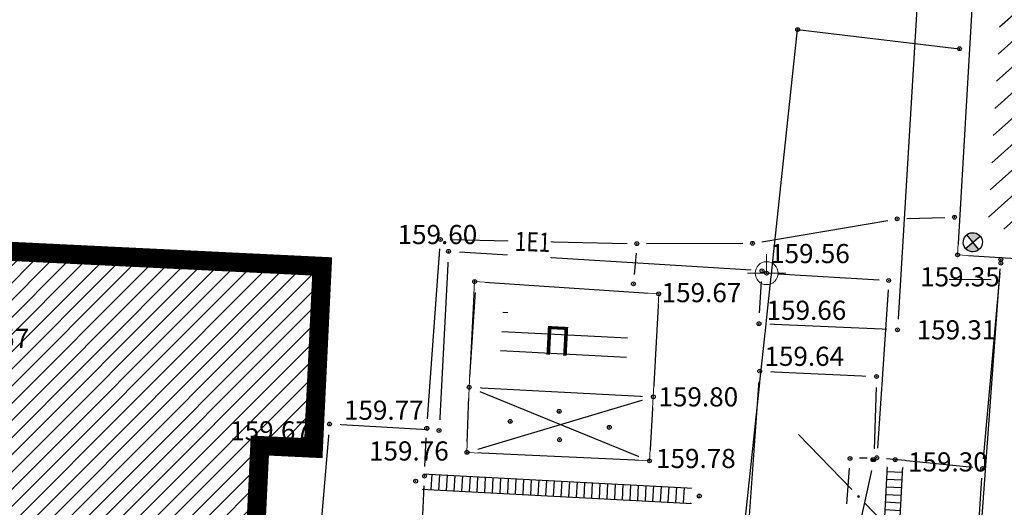
# Model space of a CAD drawing. Units: metres. Extents: x 7526185 to 7526635, y 4826541 to 4826954.
# Drawn here: x 7526331 to 7526356, y 4826678 to 4826691 of the extents above; entities that cross this region are included whole.
import ezdxf

# ---------------------------------------------------------------- set-up
doc = ezdxf.new("R2010")
doc.units = ezdxf.units.M
doc.header["$PDMODE"] = 32
doc.header["$PDSIZE"] = 0.1
for name, color, linetype in [('0 objekat', 202, 'Continuous'), ('104_објекти_границе', 1, 'Continuous'), ('106_објекти_шрафуре', 1, 'Continuous'), ('107_детаљ_линије', 1, 'Continuous'), ('108_топографски-знаци', 1, 'Continuous'), ('109_електро', 1, 'Continuous'), ('110_водовод', 5, 'Continuous'), ('113_топловод', 30, 'Continuous'), ('117_полигоне_тачке', 1, 'Continuous'), ('120_детаљне_тачке', 1, 'Continuous'), ('121_детаљне_коте', 36, 'Continuous'), ('124_гео_текст', 1, 'Continuous'), ('Razmak do pikira', 7, 'Continuous')]:
    doc.layers.add(name, color=color, linetype=linetype)
doc.layers.add('002_Legenda-text', color=7, linetype='Continuous', lineweight=0)
doc.layers.add('113_топловод постојећи', color=30, linetype='Continuous', lineweight=30)
doc.layers.add('159_javne funkcije_SRAFURA', color=7, linetype='Continuous', lineweight=30, true_color=0xeec2d4)
doc.styles.add('Arial', font='arial.ttf')
doc.styles.add('Arial Cirilica', font='ARIALN_0.ttf')
doc.styles.add('S', font='simplex.shx')

# ---------------------------------------------------------------- blocks, each defined once
blk = doc.blocks.new('pod')
h = blk.add_hatch(color=256)
edge = h.paths.add_edge_path()
edge.add_ellipse((0.002, -0.002), major_axis=(-0.177, 0.177), ratio=1, start_angle=-64.6044, end_angle=25.646, ccw=False)
edge.add_line((0.085, 0.233), (0.002, -0.002))
edge.add_line((0.002, -0.002), (-0.234, 0.081))
h = blk.add_hatch(color=256)
edge = h.paths.add_edge_path()
edge.add_ellipse((0.002, -0.002), major_axis=(-0.177, 0.177), ratio=1, start_angle=115.4186, end_angle=205.6689, ccw=False)
edge.add_line((-0.082, -0.237), (0.002, -0.002))
edge.add_line((0.002, -0.002), (0.237, -0.084))
for p, q in [((0.237, -0.086), (-0.234, 0.081)), ((-0.083, -0.238), (0.086, 0.233))]:
    blk.add_line(p, q)
at = {"color": 0, "linetype": 'Continuous'}
blk.add_ellipse((0.001, -0.002), major_axis=(-0.177, 0.177), ratio=1, start_param=-0.3438335579472656, end_param=5.939351749232321, dxfattribs=at)
blk = doc.blocks.new('*U864')
at = {"linetype": 'Continuous'}
for points in [[(5.45, 0), (5.465, -0.035), (5.465, 0.035)], [(5.465, 0.035), (5.5, -0.05), (5.5, 0.05)], [(5.5, -0.05), (5.465, 0.035), (5.465, -0.035)], [(5.535, -0.035), (5.5, 0.05), (5.5, -0.05)], [(5.5, 0.05), (5.535, -0.035), (5.535, 0.035)], [(5.55, 0), (5.535, 0.035), (5.535, -0.035)]]:
    blk.add_solid(points, dxfattribs=at)
blk = doc.blocks.new('L10-01Pravac izmedju poligonskih tacaka')
at = {"linetype": 'Continuous', "lineweight": 9}
for p, q in [((1, 0), (5, 0)), ((6, 0), (10, 0))]:
    blk.add_line(p, q, dxfattribs=at)
blk.add_circle((5.5, 0), 0.05, dxfattribs=at)
blk.add_blockref('*U864', (0, 0), dxfattribs=at)
blk = doc.blocks.new('T64-43')
at = {"linetype": 'Continuous', "lineweight": 9}
for p, q in [((0, 1), (0, 0)), ((-1, 0), (1, 0))]:
    blk.add_line(p, q, dxfattribs=at)
blk.add_circle((0, 0), 0.6, dxfattribs=at)
blk.add_point((0, 0), dxfattribs=at)

msp = doc.modelspace()

# ---------------------------------------------------------------- hatches: boundary and pattern name
at = {"layer": '106_објекти_шрафуре'}
h = msp.add_hatch(dxfattribs=at)
h.set_pattern_fill('_USER', color=256, scale=0.5, angle=45, pattern_type=0)
h.set_pattern_definition([(41.931, (7526356.01, 4826699.25), (-0.334118, 0.371975), [])])
h.paths.add_polyline_path([(7526367.391, 4826694.922), (7526367.535, 4826697.881), (7526356.711, 4826698.461), (7526356.519, 4826695.494), (7526355.932, 4826685.47), (7526358.411, 4826685.309), (7526364.143, 4826685.049), (7526366.75, 4826684.87)])
h.paths.add_polyline_path([(7526356.207, 4826695.728), (7526357.166, 4826695.728), (7526357.166, 4826696.103), (7526356.207, 4826696.103)], flags=25)
h.paths.add_polyline_path([(7526359.547, 4826691.043), (7526363.65, 4826690.823), (7526363.732, 4826692.345), (7526359.629, 4826692.565)], flags=24)
h = msp.add_hatch(dxfattribs=at)
h.set_pattern_fill('_USER', color=256, scale=0.5, pattern_type=0)
h.set_pattern_definition([(357.025, (7526342.38, 4826681.31), (0.02595, 0.499326), [])])
h.paths.add_polyline_path([(7526346.543, 4826683.051), (7526343.262, 4826683.269), (7526343.179, 4826682.019), (7526346.48, 4826681.848)])
h.paths.add_polyline_path([(7526344.097, 4826681.991), (7526345.223, 4826681.932), (7526345.282, 4826683.056), (7526344.155, 4826683.114)], flags=24)
at = {"layer": '108_топографски-знаци'}
h = msp.add_hatch(dxfattribs=at)
h.set_pattern_fill('_USER', color=256, scale=0.2, angle=90, pattern_type=0)
h.set_pattern_definition([(176.9285, (7526353.04971, 4826667.10928), (-0.0107163, -0.1997127), [])])
h.paths.add_polyline_path([(7526353.31, 4826679.431), (7526352.65, 4826667.131), (7526353.05, 4826667.109), (7526353.71, 4826679.409)])
h = msp.add_hatch(dxfattribs=at)
h.set_pattern_fill('_USER', color=256, scale=0.2, angle=90, pattern_type=0)
h.set_pattern_definition([(266.9872, (7526348.37949, 4826678.27028), (0.1997236, -0.010512), [])])
h.paths.add_polyline_path([(7526340.969, 4826678.66), (7526348.379, 4826678.27), (7526348.401, 4826678.67), (7526340.991, 4826679.06)])

# ---------------------------------------------------------------- linework, layer by layer
at = {"layer": '104_објекти_границе'}
for p, q in [((7526355.77, 4826695.54), (7526355.14, 4826684.77)), ((7526355.14, 4826684.77), (7526358.37, 4826684.56)), ((7526342.38, 4826681.31), (7526342.564, 4826684.067)), ((7526342.52, 4826684.07), (7526347.33, 4826683.75)), ((7526347.33, 4826683.75), (7526347.19, 4826681.06)), ((7526342.32, 4826679.61), (7526342.38, 4826681.31)), ((7526342.38, 4826681.31), (7526347.19, 4826681.06)), ((7526347.19, 4826681.06), (7526347.09, 4826679.39)), ((7526347.09, 4826679.39), (7526342.32, 4826679.61))]:
    msp.add_line(p, q, dxfattribs=at)
at = {"layer": '106_објекти_шрафуре'}
for p, q in [((7526342.38, 4826681.31), (7526347.09, 4826679.39)), ((7526342.32, 4826679.61), (7526347.19, 4826681.06))]:
    msp.add_line(p, q, dxfattribs=at)
at = {"layer": '107_детаљ_линије'}
for p, q in [((7526354.34, 4826695.62), (7526353.57, 4826682.81)), ((7526341.84, 4826684.86), (7526341.59, 4826680.18)), ((7526350.03, 4826684.35), (7526341.84, 4826684.86)), ((7526349.95, 4826682.97), (7526350.03, 4826684.35)), ((7526353.57, 4826682.81), (7526349.95, 4826682.97)), ((7526349.64, 4826677.01), (7526349.97, 4826681.73)), ((7526349.97, 4826681.73), (7526353.02, 4826681.59)), ((7526353.02, 4826681.59), (7526352.95, 4826679.42)), ((7526338.73, 4826680.35), (7526337.64, 4826667.82)), ((7526341.59, 4826680.18), (7526338.73, 4826680.35)), ((7526352.95, 4826679.42), (7526352.47, 4826677.23))]:
    msp.add_line(p, q, dxfattribs=at)
at = {"layer": '108_топографски-знаци'}
for p, q in [((7526353.31, 4826679.431), (7526352.65, 4826667.131)), ((7526353.71, 4826679.409), (7526353.05, 4826667.109)), ((7526353.31, 4826679.431), (7526353.71, 4826679.409)), ((7526340.991, 4826679.06), (7526340.969, 4826678.66)), ((7526340.991, 4826679.06), (7526348.401, 4826678.67)), ((7526348.401, 4826678.67), (7526348.379, 4826678.27)), ((7526340.969, 4826678.66), (7526348.379, 4826678.27))]:
    msp.add_line(p, q, dxfattribs=at)
at = {"layer": '109_електро'}
for p, q in [((7526350.026, 4826685.112), (7526353.314, 4826685.668)), ((7526353.81, 4826685.717), (7526354.81, 4826685.743)), ((7526347.01, 4826685.061), (7526349.53, 4826685.069)), ((7526346.739, 4826684.811), (7526346.691, 4826684.259)), ((7526350.449, 4826684.272), (7526353.09, 4826684.115)), ((7526356.248, 4826684.301), (7526355.812, 4826679.439)), ((7526352.311, 4826679.201), (7526352.239, 4826678.269)), ((7526355.016, 4826666.83), (7526355.774, 4826678.94))]:
    msp.add_line(p, q, dxfattribs=at)
for p in [(7526353.56, 4826685.71), (7526355.06, 4826685.75), (7526346.76, 4826685.06), (7526349.78, 4826685.07), (7526356.27, 4826684.55), (7526353.34, 4826684.1), (7526346.67, 4826684.01), (7526352.33, 4826679.45), (7526355.79, 4826679.19)]:
    msp.add_point(p, dxfattribs=at)
at = {"layer": '110_водовод'}
msp.add_line((7526350.96, 4826690.65), (7526355.19, 4826690.15), dxfattribs=at)
for p in [(7526350.96, 4826690.65), (7526355.19, 4826690.15)]:
    msp.add_point(p, dxfattribs=at)
at = {"layer": '113_топловод'}
msp.add_line((7526354.923, 4826684.13), (7526356.016, 4826684.127), dxfattribs=at)
msp.add_point((7526356.27, 4826684.65), dxfattribs=at)
at = {"layer": '113_топловод постојећи'}
msp.add_line((7526354.923, 4826684.13), (7526356.016, 4826684.127), dxfattribs=at)
msp.add_point((7526356.27, 4826684.65), dxfattribs=at)

# ---------------------------------------------------------------- texts
at = {"layer": '121_детаљне_коте', "style": 'S'}
for s, p in [('159.31', (7526354.07, 4826682.56)), ('158.57', (7526328.801, 4826682.337)), ('159.77', (7526339.106, 4826680.462)), ('159.67', (7526336.134, 4826679.923))]:
    msp.add_text(s, height=0.5, dxfattribs=at).set_placement(p)
at = {"layer": '124_гео_текст', "style": 'Arial'}
msp.add_text('П', height=0.75, rotation=357.0247, dxfattribs=at).set_placement((7526344.294, 4826682.168))

# ---------------------------------------------------------------- next in the draw order: wipeouts: each hides what was drawn before it
for points in [[(7526341.725, 4826685.137), (7526341.563, 4826684.975), (7526341.563, 4826684.745), (7526341.725, 4826684.583), (7526341.955, 4826684.583), (7526342.117, 4826684.745), (7526342.117, 4826684.975), (7526341.955, 4826685.137)], [(7526355.025, 4826685.047), (7526354.863, 4826684.885), (7526354.863, 4826684.655), (7526355.025, 4826684.493), (7526355.255, 4826684.493), (7526355.417, 4826684.655), (7526355.417, 4826684.885), (7526355.255, 4826685.047)], [(7526349.915, 4826684.627), (7526349.753, 4826684.465), (7526349.753, 4826684.235), (7526349.915, 4826684.073), (7526350.145, 4826684.073), (7526350.307, 4826684.235), (7526350.307, 4826684.465), (7526350.145, 4826684.627)], [(7526342.405, 4826684.347), (7526342.243, 4826684.185), (7526342.243, 4826683.955), (7526342.405, 4826683.793), (7526342.635, 4826683.793), (7526342.797, 4826683.955), (7526342.797, 4826684.185), (7526342.635, 4826684.347)], [(7526347.215, 4826684.027), (7526347.053, 4826683.865), (7526347.053, 4826683.635), (7526347.215, 4826683.473), (7526347.445, 4826683.473), (7526347.607, 4826683.635), (7526347.607, 4826683.865), (7526347.445, 4826684.027)], [(7526349.835, 4826683.247), (7526349.673, 4826683.085), (7526349.673, 4826682.855), (7526349.835, 4826682.693), (7526350.065, 4826682.693), (7526350.227, 4826682.855), (7526350.227, 4826683.085), (7526350.065, 4826683.247)], [(7526353.455, 4826683.087), (7526353.293, 4826682.925), (7526353.293, 4826682.695), (7526353.455, 4826682.533), (7526353.685, 4826682.533), (7526353.847, 4826682.695), (7526353.847, 4826682.925), (7526353.685, 4826683.087)], [(7526349.855, 4826682.007), (7526349.693, 4826681.845), (7526349.693, 4826681.615), (7526349.855, 4826681.453), (7526350.085, 4826681.453), (7526350.247, 4826681.615), (7526350.247, 4826681.845), (7526350.085, 4826682.007)], [(7526352.905, 4826681.867), (7526352.743, 4826681.705), (7526352.743, 4826681.475), (7526352.905, 4826681.313), (7526353.135, 4826681.313), (7526353.297, 4826681.475), (7526353.297, 4826681.705), (7526353.135, 4826681.867)], [(7526342.265, 4826681.587), (7526342.103, 4826681.425), (7526342.103, 4826681.195), (7526342.265, 4826681.033), (7526342.495, 4826681.033), (7526342.657, 4826681.195), (7526342.657, 4826681.425), (7526342.495, 4826681.587)], [(7526347.075, 4826681.337), (7526346.913, 4826681.175), (7526346.913, 4826680.945), (7526347.075, 4826680.783), (7526347.305, 4826680.783), (7526347.467, 4826680.945), (7526347.467, 4826681.175), (7526347.305, 4826681.337)], [(7526344.613, 4826680.959), (7526344.45, 4826680.796), (7526344.45, 4826680.567), (7526344.613, 4826680.404), (7526344.842, 4826680.404), (7526345.005, 4826680.567), (7526345.005, 4826680.796), (7526344.842, 4826680.959)], [(7526338.615, 4826680.627), (7526338.453, 4826680.465), (7526338.453, 4826680.235), (7526338.615, 4826680.073), (7526338.845, 4826680.073), (7526339.007, 4826680.235), (7526339.007, 4826680.465), (7526338.845, 4826680.627)], [(7526343.336, 4826680.696), (7526343.174, 4826680.534), (7526343.174, 4826680.304), (7526343.336, 4826680.142), (7526343.566, 4826680.142), (7526343.728, 4826680.304), (7526343.728, 4826680.534), (7526343.566, 4826680.696)], [(7526345.925, 4826680.543), (7526345.763, 4826680.38), (7526345.763, 4826680.151), (7526345.925, 4826679.988), (7526346.155, 4826679.988), (7526346.317, 4826680.151), (7526346.317, 4826680.38), (7526346.155, 4826680.543)], [(7526341.475, 4826680.457), (7526341.313, 4826680.295), (7526341.313, 4826680.065), (7526341.475, 4826679.903), (7526341.705, 4826679.903), (7526341.867, 4826680.065), (7526341.867, 4826680.295), (7526341.705, 4826680.457)], [(7526344.622, 4826680.217), (7526344.459, 4826680.055), (7526344.459, 4826679.825), (7526344.622, 4826679.663), (7526344.851, 4826679.663), (7526345.014, 4826679.825), (7526345.014, 4826680.055), (7526344.851, 4826680.217)], [(7526342.205, 4826679.887), (7526342.043, 4826679.725), (7526342.043, 4826679.495), (7526342.205, 4826679.333), (7526342.435, 4826679.333), (7526342.597, 4826679.495), (7526342.597, 4826679.725), (7526342.435, 4826679.887)], [(7526353.395, 4826679.697), (7526353.233, 4826679.535), (7526353.233, 4826679.305), (7526353.395, 4826679.143), (7526353.625, 4826679.143), (7526353.787, 4826679.305), (7526353.787, 4826679.535), (7526353.625, 4826679.697)], [(7526346.975, 4826679.667), (7526346.813, 4826679.505), (7526346.813, 4826679.275), (7526346.975, 4826679.113), (7526347.205, 4826679.113), (7526347.367, 4826679.275), (7526347.367, 4826679.505), (7526347.205, 4826679.667)], [(7526340.865, 4826679.137), (7526340.703, 4826678.975), (7526340.703, 4826678.745), (7526340.865, 4826678.583), (7526341.095, 4826678.583), (7526341.257, 4826678.745), (7526341.257, 4826678.975), (7526341.095, 4826679.137)], [(7526348.275, 4826678.747), (7526348.113, 4826678.585), (7526348.113, 4826678.355), (7526348.275, 4826678.193), (7526348.505, 4826678.193), (7526348.667, 4826678.355), (7526348.667, 4826678.585), (7526348.505, 4826678.747)]]:
    msp.add_wipeout(points).dxf.layer = 'Razmak do pikira'

# ---------------------------------------------------------------- next in the draw order: hatches: boundary and pattern name
at = {"layer": '159_javne funkcije_SRAFURA', "lineweight": 0}
h = msp.add_hatch(dxfattribs=at)
h.set_pattern_fill('ANSI31', color=256, scale=0.1)
h.set_pattern_definition([(45, (0, 0), (-0.224506403027, 0.224506403027), [])])
h.paths.add_polyline_path([(7526327.601, 4826676.735), (7526329.449, 4826676.645), (7526329.847, 4826684.886), (7526338.537, 4826684.466), (7526338.308, 4826679.721), (7526336.909, 4826679.789), (7526336.125, 4826663.558), (7526328.833, 4826663.91), (7526329.232, 4826672.151), (7526327.384, 4826672.24)])

# ---------------------------------------------------------------- next in the draw order: linework, layer by layer
at = {"layer": '0 objekat', "const_width": 0.5}
msp.add_lwpolyline([(7526327.601, 4826676.735), (7526329.449, 4826676.645), (7526329.847, 4826684.886), (7526338.537, 4826684.466), (7526338.308, 4826679.721), (7526336.909, 4826679.789), (7526336.125, 4826663.558), (7526328.833, 4826663.91), (7526329.232, 4826672.151), (7526327.384, 4826672.24)], close=True, dxfattribs=at)
at = {"layer": '002_Legenda-text'}
for points in [[(7526354.57, 4826699.34), (7526356.01, 4826699.25), (7526368.32, 4826698.59), (7526369.69, 4826698.51), (7526369.54, 4826694.79), (7526368.14, 4826694.88), (7526367.45, 4826684.07), (7526364.102, 4826684.302), (7526363.98, 4826681.58), (7526363.023, 4826681.632), (7526362.72, 4826680.94), (7526362.06, 4826680.75), (7526360.01, 4826680.81), (7526359.47, 4826681.19), (7526359.254, 4826681.836), (7526358.25, 4826681.89), (7526358.37, 4826684.56), (7526355.14, 4826684.77), (7526355.77, 4826695.54), (7526354.34, 4826695.62)], [(7526342.52, 4826684.07), (7526347.33, 4826683.75), (7526347.19, 4826681.06), (7526347.09, 4826679.39), (7526342.32, 4826679.61), (7526342.38, 4826681.31)]]:
    msp.add_lwpolyline(points, close=True, dxfattribs=at)
at = {"layer": '106_објекти_шрафуре'}
for p in [(7526344.728, 4826680.682), (7526343.451, 4826680.419), (7526346.04, 4826680.265), (7526344.737, 4826679.94)]:
    msp.add_point(p, dxfattribs=at)
at = {"layer": '109_електро'}
for p, q in [((7526341.88, 4826685.165), (7526346.51, 4826685.065)), ((7526341.288, 4826680.489), (7526341.612, 4826684.921)), ((7526341.222, 4826679.24), (7526341.258, 4826679.99)), ((7526341.111, 4826676.7), (7526341.199, 4826678.74))]:
    msp.add_line(p, q, dxfattribs=at)
for p in [(7526341.63, 4826685.17), (7526350.15, 4826684.29), (7526341.27, 4826680.24), (7526341.21, 4826678.99)]:
    msp.add_point(p, dxfattribs=at)
at = {"layer": '110_водовод'}
msp.add_line((7526348.017, 4826663.159), (7526350.96, 4826690.65), dxfattribs=at)
at = {"layer": '113_топловод'}
msp.add_line((7526354.888, 4826665.819), (7526356.252, 4826684.401), dxfattribs=at)
at = {"layer": '113_топловод постојећи'}
msp.add_line((7526354.888, 4826665.819), (7526356.252, 4826684.401), dxfattribs=at)
at = {"layer": '120_детаљне_тачке'}
for p in [(7526341.84, 4826684.86), (7526355.14, 4826684.77), (7526350.03, 4826684.35), (7526342.52, 4826684.07), (7526347.33, 4826683.75), (7526349.95, 4826682.97), (7526353.57, 4826682.81), (7526349.97, 4826681.73), (7526353.02, 4826681.59), (7526342.38, 4826681.31), (7526347.19, 4826681.06), (7526338.73, 4826680.35), (7526341.59, 4826680.18), (7526342.32, 4826679.61), (7526347.09, 4826679.39), (7526353.51, 4826679.42), (7526340.98, 4826678.86), (7526348.39, 4826678.47)]:
    msp.add_point(p, dxfattribs=at)

# ---------------------------------------------------------------- next in the draw order: block references
at = {"layer": '109_електро', "xscale": 0.5, "yscale": 0.5, "zscale": 0.5}
msp.add_blockref('T64-43', (7526350.15, 4826684.29), dxfattribs=at)
at = {"layer": '121_детаљне_коте', "rotation": 329.4328072431449}
msp.add_blockref('pod', (7526355.539, 4826685.099), dxfattribs=at)

# ---------------------------------------------------------------- next in the draw order: texts
at = {"layer": '121_детаљне_коте', "style": 'S'}
for s, p in [('159.60', (7526340.507, 4826685.049)), ('159.56', (7526350.241, 4826684.552)), ('159.35', (7526354.161, 4826683.945)), ('159.67', (7526347.407, 4826683.532)), ('159.66', (7526350.149, 4826683.071)), ('159.64', (7526350.093, 4826681.869)), ('159.80', (7526347.324, 4826680.81)), ('159.76', (7526339.762, 4826679.397)), ('159.78', (7526347.26, 4826679.201)), ('159.30', (7526353.845, 4826679.111))]:
    msp.add_text(s, height=0.5, dxfattribs=at).set_placement(p)

# ---------------------------------------------------------------- next in the draw order: wipeouts: each hides what was drawn before it
msp.add_wipeout([(7526352.815, 4826679.697), (7526352.653, 4826679.535), (7526352.653, 4826679.305), (7526352.815, 4826679.143), (7526353.045, 4826679.143), (7526353.207, 4826679.305), (7526353.207, 4826679.535), (7526353.045, 4826679.697)]).dxf.layer = 'Razmak do pikira'

# ---------------------------------------------------------------- next in the draw order: wipeouts: each hides what was drawn before it
for points, layer in [([(7526343.383, 4826684.705), (7526344.494, 4826684.667), (7526344.523, 4826685.517), (7526343.412, 4826685.555)], '109_електро'), ([(7526352.835, 4826679.697), (7526352.673, 4826679.535), (7526352.673, 4826679.305), (7526352.835, 4826679.143), (7526353.065, 4826679.143), (7526353.227, 4826679.305), (7526353.227, 4826679.535), (7526353.065, 4826679.697)], 'Razmak do pikira')]:
    msp.add_wipeout(points).dxf.layer = layer

# ---------------------------------------------------------------- next in the draw order: linework, layer by layer
at = {"layer": '109_електро'}
for p, q in [((7526353.323, 4826683.851), (7526353.047, 4826679.719)), ((7526352.78, 4826679.463), (7526352.58, 4826679.457)), ((7526355.541, 4826679.215), (7526353.279, 4826679.445))]:
    msp.add_line(p, q, dxfattribs=at)
msp.add_point((7526353.03, 4826679.47), dxfattribs=at)
at = {"layer": '120_детаљне_тачке'}
for p in [(7526352.93, 4826679.42), (7526352.95, 4826679.42)]:
    msp.add_point(p, dxfattribs=at)

# ---------------------------------------------------------------- next in the draw order: block references
at = {"layer": '117_полигоне_тачке', "xscale": 0.4999999999999999, "yscale": 0.4999999999999999, "zscale": 0.4999999999999999, "rotation": 133.998392897139}
msp.add_blockref('L10-01Pravac izmedju poligonskih tacaka', (7526354.46, 4826676.48), dxfattribs=at)

# ---------------------------------------------------------------- next in the draw order: texts
at = {"layer": '109_електро', "style": 'Arial Cirilica', "width": 0.8}
msp.add_text('1E1', height=0.5, rotation=358.0455, dxfattribs=at).set_placement((7526343.564, 4826684.874))

doc.saveas('drawing.dxf')
